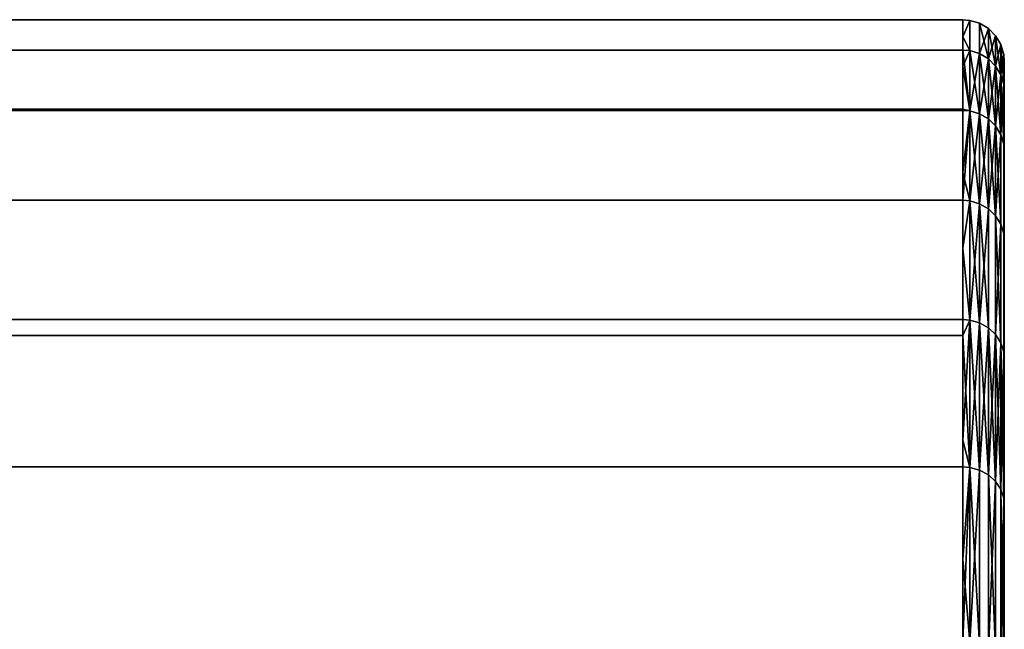
# Model space of a CAD drawing. Extents: x -0.051 to 0.051, y -0.862 to 0.
# Drawn here: x 0.037 to 0.042, y -0.034 to -0.031 of the extents above; entities that cross this region are included whole.
import ezdxf

# ---------------------------------------------------------------- set-up
doc = ezdxf.new("R2010")
doc.units = 0
doc.layers.add('L8_DREHEINHEIT_FARBE', color=7, linetype='CONTINUOUS')

msp = doc.modelspace()

# ---------------------------------------------------------------- linework, layer by layer
at = {"layer": 'L8_DREHEINHEIT_FARBE', "color": 253}
for points, invisible_edges in [([(-0.0418, -0.030618, 0.153357), (0.0418, -0.030618, 0.153094), (-0.0418, -0.030618, 0.153094), (-0.0418, -0.030618, 0.153357)], 9), ([(0.0418, -0.030618, 0.153094), (-0.0418, -0.030618, 0.153357), (0.0418, -0.030618, 0.153357), (0.0418, -0.030618, 0.153094)], 11), ([(0.0418, -0.030618, 0.153357), (-0.0418, -0.030618, 0.153357), (-0.0418, -0.030618, 0.154906), (0.0418, -0.030618, 0.153357)], 13), ([(0.0418, -0.030618, 0.153357), (-0.0418, -0.030618, 0.154906), (0.0418, -0.030618, 0.154906), (0.0418, -0.030618, 0.153357)], 9), ([(-0.0418, -0.0307, 0.155924), (0.0418, -0.030618, 0.154906), (-0.0418, -0.030618, 0.154906), (-0.0418, -0.0307, 0.155924)], 9), ([(0.0418, -0.030618, 0.154906), (-0.0418, -0.0307, 0.155924), (0.0418, -0.0307, 0.155924), (0.0418, -0.030618, 0.154906)], 11), ([(-0.0418, -0.030618, 0.153094), (0.0418, -0.030764, 0.151288), (-0.0418, -0.030764, 0.151288), (-0.0418, -0.030618, 0.153094)], 9), ([(0.0418, -0.030764, 0.151288), (-0.0418, -0.030618, 0.153094), (0.0418, -0.030618, 0.153094), (0.0418, -0.030764, 0.151288)], 9), ([(0.0418, -0.030618, 0.153094), (0.041834, -0.030621, 0.154906), (0.041834, -0.030621, 0.153094), (0.0418, -0.030618, 0.153094)], 9), ([(0.041834, -0.030621, 0.154906), (0.0418, -0.030618, 0.153094), (0.0418, -0.030618, 0.153357), (0.041834, -0.030621, 0.154906)], 13), ([(0.041834, -0.030621, 0.154906), (0.0418, -0.030618, 0.153357), (0.0418, -0.030618, 0.154906), (0.041834, -0.030621, 0.154906)], 9), ([(0.041834, -0.030621, 0.153094), (0.0418, -0.030764, 0.151288), (0.0418, -0.030618, 0.153094), (0.041834, -0.030621, 0.153094)], 9), ([(0.0418, -0.0307, 0.155924), (0.041834, -0.030621, 0.154906), (0.0418, -0.030618, 0.154906), (0.0418, -0.0307, 0.155924)], 8), ([(0.041834, -0.030767, 0.156712), (0.041834, -0.030621, 0.154906), (0.0418, -0.0307, 0.155924), (0.041834, -0.030767, 0.156712)], 8), ([(0.0418, -0.030764, 0.151288), (0.041834, -0.030621, 0.153094), (0.041834, -0.030767, 0.151288), (0.0418, -0.030764, 0.151288)], 9), ([(0.041834, -0.030621, 0.154906), (0.041881, -0.030781, 0.15671), (0.041881, -0.030635, 0.154905), (0.041834, -0.030621, 0.154906)], 9), ([(0.041881, -0.030781, 0.15671), (0.041834, -0.030621, 0.154906), (0.041834, -0.030767, 0.156712), (0.041881, -0.030781, 0.15671)], 9), ([(0.041834, -0.030621, 0.154906), (0.041881, -0.030635, 0.153095), (0.041834, -0.030621, 0.153094), (0.041834, -0.030621, 0.154906)], 9), ([(0.041881, -0.030635, 0.153095), (0.041834, -0.030621, 0.154906), (0.041881, -0.030635, 0.154905), (0.041881, -0.030635, 0.153095)], 9), ([(0.041834, -0.030621, 0.153094), (0.041881, -0.030781, 0.15129), (0.041834, -0.030767, 0.151288), (0.041834, -0.030621, 0.153094)], 9), ([(0.041881, -0.030781, 0.15129), (0.041834, -0.030621, 0.153094), (0.041881, -0.030635, 0.153095), (0.041881, -0.030781, 0.15129)], 9), ([(0.041881, -0.030781, 0.15671), (0.041923, -0.030806, 0.156707), (0.041881, -0.030635, 0.154905), (0.041881, -0.030781, 0.15671)], 8), ([(0.041923, -0.030806, 0.156707), (0.041923, -0.03066, 0.154904), (0.041881, -0.030635, 0.154905), (0.041923, -0.030806, 0.156707)], 8), ([(0.041881, -0.030635, 0.154905), (0.041923, -0.03066, 0.153096), (0.041881, -0.030635, 0.153095), (0.041881, -0.030635, 0.154905)], 9), ([(0.041923, -0.03066, 0.153096), (0.041881, -0.030635, 0.154905), (0.041923, -0.03066, 0.154904), (0.041923, -0.03066, 0.153096)], 9), ([(0.041923, -0.03066, 0.153096), (0.041881, -0.030781, 0.15129), (0.041881, -0.030635, 0.153095), (0.041923, -0.03066, 0.153096)], 8), ([(0.041923, -0.03066, 0.153096), (0.041923, -0.030806, 0.151293), (0.041881, -0.030781, 0.15129), (0.041923, -0.03066, 0.153096)], 8), ([(0.041923, -0.03066, 0.154904), (0.041923, -0.030806, 0.156707), (0.041958, -0.030841, 0.156703), (0.041923, -0.03066, 0.154904)], 8), ([(0.041923, -0.03066, 0.154904), (0.041958, -0.030841, 0.156703), (0.041958, -0.030695, 0.154903), (0.041923, -0.03066, 0.154904)], 8), ([(0.041958, -0.030695, 0.153097), (0.041923, -0.03066, 0.154904), (0.041958, -0.030695, 0.154903), (0.041958, -0.030695, 0.153097)], 9), ([(0.041923, -0.03066, 0.154904), (0.041958, -0.030695, 0.153097), (0.041923, -0.03066, 0.153096), (0.041923, -0.03066, 0.154904)], 9), ([(0.041923, -0.03066, 0.153096), (0.041958, -0.030695, 0.153097), (0.041923, -0.030806, 0.151293), (0.041923, -0.03066, 0.153096)], 8), ([(0.0418, -0.0307, 0.155924), (-0.0418, -0.0307, 0.155924), (-0.0418, -0.030764, 0.156712), (0.0418, -0.0307, 0.155924)], 13), ([(0.0418, -0.0307, 0.155924), (-0.0418, -0.030764, 0.156712), (0.0418, -0.030764, 0.156712), (0.0418, -0.0307, 0.155924)], 9), ([(0.0418, -0.030764, 0.156712), (0.041834, -0.030767, 0.156712), (0.0418, -0.0307, 0.155924), (0.0418, -0.030764, 0.156712)], 8), ([(0.041958, -0.030695, 0.153097), (0.041958, -0.030841, 0.151297), (0.041923, -0.030806, 0.151293), (0.041958, -0.030695, 0.153097)], 8), ([(0.041958, -0.030695, 0.154903), (0.041958, -0.030841, 0.156703), (0.041983, -0.030883, 0.156698), (0.041958, -0.030695, 0.154903)], 8), ([(0.041958, -0.030695, 0.154903), (0.041983, -0.030883, 0.156698), (0.041983, -0.030737, 0.154901), (0.041958, -0.030695, 0.154903)], 8), ([(0.041983, -0.030737, 0.153099), (0.041958, -0.030695, 0.154903), (0.041983, -0.030737, 0.154901), (0.041983, -0.030737, 0.153099)], 9), ([(0.041958, -0.030695, 0.154903), (0.041983, -0.030737, 0.153099), (0.041958, -0.030695, 0.153097), (0.041958, -0.030695, 0.154903)], 9), ([(0.041958, -0.030695, 0.153097), (0.041983, -0.030737, 0.153099), (0.041958, -0.030841, 0.151297), (0.041958, -0.030695, 0.153097)], 8), ([(0.041983, -0.030737, 0.153099), (0.041983, -0.030883, 0.151302), (0.041958, -0.030841, 0.151297), (0.041983, -0.030737, 0.153099)], 8), ([(0.041983, -0.030737, 0.154901), (0.041983, -0.030883, 0.156698), (0.041997, -0.030929, 0.156692), (0.041983, -0.030737, 0.154901)], 8), ([(0.041983, -0.030737, 0.154901), (0.041997, -0.030929, 0.156692), (0.041997, -0.030785, 0.154899), (0.041983, -0.030737, 0.154901)], 8), ([(0.041997, -0.030785, 0.153101), (0.041983, -0.030737, 0.154901), (0.041997, -0.030785, 0.154899), (0.041997, -0.030785, 0.153101)], 9), ([(0.041983, -0.030737, 0.154901), (0.041997, -0.030785, 0.153101), (0.041983, -0.030737, 0.153099), (0.041983, -0.030737, 0.154901)], 9), ([(0.041983, -0.030737, 0.153099), (0.041997, -0.030785, 0.153101), (0.041983, -0.030883, 0.151302), (0.041983, -0.030737, 0.153099)], 8), ([(0.0418, -0.030843, 0.1508), (-0.0418, -0.030843, 0.1508), (-0.0418, -0.030764, 0.151288), (0.0418, -0.030843, 0.1508)], 13), ([(0.0418, -0.030843, 0.1508), (-0.0418, -0.030764, 0.151288), (0.0418, -0.030764, 0.151288), (0.0418, -0.030843, 0.1508)], 9), ([(-0.0418, -0.031049, 0.158468), (0.0418, -0.030764, 0.156712), (-0.0418, -0.030764, 0.156712), (-0.0418, -0.031049, 0.158468)], 9), ([(0.0418, -0.030764, 0.156712), (-0.0418, -0.031049, 0.158468), (0.0418, -0.031049, 0.158468), (0.0418, -0.030764, 0.156712)], 9), ([(0.041834, -0.031057, 0.1585), (0.041834, -0.030767, 0.156712), (0.0418, -0.030764, 0.156712), (0.041834, -0.031057, 0.1585)], 8), ([(0.041834, -0.031057, 0.1585), (0.0418, -0.030764, 0.156712), (0.0418, -0.031049, 0.158468), (0.041834, -0.031057, 0.1585)], 8), ([(0.0418, -0.030764, 0.151288), (0.041834, -0.030767, 0.151288), (0.0418, -0.030843, 0.1508), (0.0418, -0.030764, 0.151288)], 8), ([(0.041834, -0.030767, 0.151288), (0.041834, -0.031057, 0.1495), (0.0418, -0.030843, 0.1508), (0.041834, -0.030767, 0.151288)], 8), ([(0.041834, -0.031057, 0.1585), (0.041881, -0.031071, 0.158497), (0.041834, -0.030767, 0.156712), (0.041834, -0.031057, 0.1585)], 8), ([(0.041881, -0.031071, 0.158497), (0.041881, -0.030781, 0.15671), (0.041834, -0.030767, 0.156712), (0.041881, -0.031071, 0.158497)], 8), ([(0.041881, -0.030781, 0.15129), (0.041834, -0.031057, 0.1495), (0.041834, -0.030767, 0.151288), (0.041881, -0.030781, 0.15129)], 8), ([(0.041881, -0.030781, 0.15129), (0.041881, -0.031071, 0.149503), (0.041834, -0.031057, 0.1495), (0.041881, -0.030781, 0.15129)], 8), ([(0.041881, -0.031071, 0.158497), (0.041923, -0.031096, 0.158492), (0.041881, -0.030781, 0.15671), (0.041881, -0.031071, 0.158497)], 8), ([(0.041923, -0.031096, 0.158492), (0.041923, -0.030806, 0.156707), (0.041881, -0.030781, 0.15671), (0.041923, -0.031096, 0.158492)], 8), ([(0.041923, -0.030806, 0.151293), (0.041881, -0.031071, 0.149503), (0.041881, -0.030781, 0.15129), (0.041923, -0.030806, 0.151293)], 8), ([(0.041923, -0.030806, 0.151293), (0.041923, -0.031096, 0.149508), (0.041881, -0.031071, 0.149503), (0.041923, -0.030806, 0.151293)], 8), ([(0.041923, -0.030806, 0.156707), (0.041923, -0.031096, 0.158492), (0.041958, -0.03113, 0.158485), (0.041923, -0.030806, 0.156707)], 8), ([(0.041923, -0.030806, 0.156707), (0.041958, -0.03113, 0.158485), (0.041958, -0.030841, 0.156703), (0.041923, -0.030806, 0.156707)], 8), ([(0.041923, -0.030806, 0.151293), (0.041958, -0.030841, 0.151297), (0.041923, -0.031096, 0.149508), (0.041923, -0.030806, 0.151293)], 8), ([(0.041997, -0.030785, 0.153101), (0.041997, -0.030929, 0.151308), (0.041983, -0.030883, 0.151302), (0.041997, -0.030785, 0.153101)], 8), ([(0.041997, -0.030785, 0.154899), (0.041997, -0.030929, 0.156692), (0.042, -0.030818, 0.154898), (0.041997, -0.030785, 0.154899)], 8), ([(0.042, -0.030818, 0.153102), (0.041997, -0.030785, 0.154899), (0.042, -0.030818, 0.154898), (0.042, -0.030818, 0.153102)], 9), ([(0.041997, -0.030785, 0.154899), (0.042, -0.030818, 0.153102), (0.041997, -0.030785, 0.153101), (0.041997, -0.030785, 0.154899)], 9), ([(0.041997, -0.030785, 0.153101), (0.042, -0.030818, 0.153102), (0.042, -0.030963, 0.151312), (0.041997, -0.030785, 0.153101)], 8), ([(0.041997, -0.030785, 0.153101), (0.042, -0.030963, 0.151312), (0.041997, -0.030929, 0.151308), (0.041997, -0.030785, 0.153101)], 8), ([(-0.0418, -0.030843, 0.1508), (0.0418, -0.031055, 0.149499), (-0.0418, -0.031055, 0.149499), (-0.0418, -0.030843, 0.1508)], 9), ([(0.0418, -0.031055, 0.149499), (-0.0418, -0.030843, 0.1508), (0.0418, -0.030843, 0.1508), (0.0418, -0.031055, 0.149499)], 11), ([(0.0418, -0.030843, 0.1508), (0.041834, -0.031057, 0.1495), (0.0418, -0.031055, 0.149499), (0.0418, -0.030843, 0.1508)], 8), ([(0.041958, -0.030841, 0.151297), (0.041958, -0.03113, 0.149515), (0.041923, -0.031096, 0.149508), (0.041958, -0.030841, 0.151297)], 8), ([(0.041958, -0.030841, 0.156703), (0.041958, -0.03113, 0.158485), (0.041983, -0.031172, 0.158477), (0.041958, -0.030841, 0.156703)], 8), ([(0.041958, -0.030841, 0.156703), (0.041983, -0.031172, 0.158477), (0.041983, -0.030883, 0.156698), (0.041958, -0.030841, 0.156703)], 8), ([(0.041958, -0.030841, 0.151297), (0.041983, -0.030883, 0.151302), (0.041958, -0.03113, 0.149515), (0.041958, -0.030841, 0.151297)], 8), ([(0.042, -0.030818, 0.154898), (0.041997, -0.030929, 0.156692), (0.042, -0.030963, 0.156688), (0.042, -0.030818, 0.154898)], 8), ([(0.042, -0.030963, 0.156688), (0.042, -0.030963, 0.151312), (0.042, -0.030818, 0.154898), (0.042, -0.030963, 0.156688)], 11), ([(0.042, -0.030818, 0.154898), (0.042, -0.030963, 0.151312), (0.042, -0.030818, 0.153102), (0.042, -0.030818, 0.154898)], 9), ([(0.041983, -0.030883, 0.151302), (0.041983, -0.031172, 0.149523), (0.041958, -0.03113, 0.149515), (0.041983, -0.030883, 0.151302)], 8), ([(0.041983, -0.030883, 0.156698), (0.041983, -0.031172, 0.158477), (0.041997, -0.031218, 0.158467), (0.041983, -0.030883, 0.156698)], 8), ([(0.041983, -0.030883, 0.156698), (0.041997, -0.031218, 0.158467), (0.041997, -0.030929, 0.156692), (0.041983, -0.030883, 0.156698)], 8), ([(0.041983, -0.030883, 0.151302), (0.041997, -0.030929, 0.151308), (0.041983, -0.031172, 0.149523), (0.041983, -0.030883, 0.151302)], 8), ([(0.041997, -0.030929, 0.151308), (0.041997, -0.031218, 0.149533), (0.041983, -0.031172, 0.149523), (0.041997, -0.030929, 0.151308)], 8), ([(0.041997, -0.031218, 0.158467), (0.042, -0.030963, 0.156688), (0.041997, -0.030929, 0.156692), (0.041997, -0.031218, 0.158467)], 9), ([(0.042, -0.030963, 0.151312), (0.041997, -0.031218, 0.149533), (0.041997, -0.030929, 0.151308), (0.042, -0.030963, 0.151312)], 9), ([(0.042, -0.030963, 0.156688), (0.041997, -0.031218, 0.158467), (0.042, -0.031251, 0.158461), (0.042, -0.030963, 0.156688)], 9), ([(0.041997, -0.031218, 0.149533), (0.042, -0.030963, 0.151312), (0.042, -0.031251, 0.149539), (0.041997, -0.031218, 0.149533)], 9), ([(0.042, -0.031251, 0.158461), (0.042, -0.031251, 0.149539), (0.042, -0.030963, 0.156688), (0.042, -0.031251, 0.158461)], 11), ([(0.042, -0.030963, 0.156688), (0.042, -0.031251, 0.149539), (0.042, -0.030963, 0.151312), (0.042, -0.030963, 0.156688)], 13), ([(-0.0418, -0.031055, 0.158501), (0.0418, -0.031049, 0.158468), (-0.0418, -0.031049, 0.158468), (-0.0418, -0.031055, 0.158501)], 9), ([(0.0418, -0.031049, 0.158468), (-0.0418, -0.031055, 0.158501), (0.0418, -0.031055, 0.158501), (0.0418, -0.031049, 0.158468)], 9), ([(0.0418, -0.031354, 0.148284), (-0.0418, -0.031354, 0.148284), (-0.0418, -0.031055, 0.149499), (0.0418, -0.031354, 0.148284)], 13), ([(0.0418, -0.031354, 0.148284), (-0.0418, -0.031055, 0.149499), (0.0418, -0.031055, 0.149499), (0.0418, -0.031354, 0.148284)], 9), ([(-0.0418, -0.031488, 0.16026), (0.0418, -0.031055, 0.158501), (-0.0418, -0.031055, 0.158501), (-0.0418, -0.031488, 0.16026)], 9), ([(0.0418, -0.031055, 0.158501), (-0.0418, -0.031488, 0.16026), (0.0418, -0.031488, 0.16026), (0.0418, -0.031055, 0.158501)], 9), ([(0.0418, -0.031055, 0.158501), (0.041834, -0.031057, 0.1585), (0.0418, -0.031049, 0.158468), (0.0418, -0.031055, 0.158501)], 8), ([(0.0418, -0.031488, 0.16026), (0.041834, -0.031057, 0.1585), (0.0418, -0.031055, 0.158501), (0.0418, -0.031488, 0.16026)], 8), ([(0.041834, -0.031057, 0.1495), (0.0418, -0.031354, 0.148284), (0.0418, -0.031055, 0.149499), (0.041834, -0.031057, 0.1495)], 8), ([(0.0418, -0.031488, 0.16026), (0.041834, -0.031491, 0.160259), (0.041834, -0.031057, 0.1585), (0.0418, -0.031488, 0.16026)], 8), ([(0.041834, -0.031057, 0.1495), (0.041834, -0.031491, 0.147741), (0.0418, -0.031354, 0.148284), (0.041834, -0.031057, 0.1495)], 8), ([(0.041834, -0.031491, 0.160259), (0.041881, -0.031505, 0.160255), (0.041834, -0.031057, 0.1585), (0.041834, -0.031491, 0.160259)], 8), ([(0.041881, -0.031505, 0.160255), (0.041881, -0.031071, 0.158497), (0.041834, -0.031057, 0.1585), (0.041881, -0.031505, 0.160255)], 8), ([(0.041881, -0.031071, 0.149503), (0.041834, -0.031491, 0.147741), (0.041834, -0.031057, 0.1495), (0.041881, -0.031071, 0.149503)], 8), ([(0.041881, -0.031071, 0.149503), (0.041881, -0.031505, 0.147745), (0.041834, -0.031491, 0.147741), (0.041881, -0.031071, 0.149503)], 8), ([(0.041881, -0.031505, 0.160255), (0.041923, -0.031529, 0.160248), (0.041881, -0.031071, 0.158497), (0.041881, -0.031505, 0.160255)], 8), ([(0.041923, -0.031529, 0.160248), (0.041923, -0.031096, 0.158492), (0.041881, -0.031071, 0.158497), (0.041923, -0.031529, 0.160248)], 8), ([(0.041923, -0.031096, 0.149508), (0.041881, -0.031505, 0.147745), (0.041881, -0.031071, 0.149503), (0.041923, -0.031096, 0.149508)], 8), ([(0.041923, -0.031096, 0.149508), (0.041923, -0.031529, 0.147752), (0.041881, -0.031505, 0.147745), (0.041923, -0.031096, 0.149508)], 8), ([(0.041923, -0.031096, 0.158492), (0.041923, -0.031529, 0.160248), (0.041958, -0.031562, 0.160238), (0.041923, -0.031096, 0.158492)], 8), ([(0.041923, -0.031096, 0.158492), (0.041958, -0.031562, 0.160238), (0.041958, -0.03113, 0.158485), (0.041923, -0.031096, 0.158492)], 8), ([(0.041923, -0.031096, 0.149508), (0.041958, -0.03113, 0.149515), (0.041923, -0.031529, 0.147752), (0.041923, -0.031096, 0.149508)], 8), ([(0.041958, -0.03113, 0.149515), (0.041958, -0.031562, 0.147762), (0.041923, -0.031529, 0.147752), (0.041958, -0.03113, 0.149515)], 8), ([(0.041958, -0.03113, 0.158485), (0.041958, -0.031562, 0.160238), (0.041983, -0.031603, 0.160227), (0.041958, -0.03113, 0.158485)], 8), ([(0.041958, -0.03113, 0.158485), (0.041983, -0.031603, 0.160227), (0.041983, -0.031172, 0.158477), (0.041958, -0.03113, 0.158485)], 8), ([(0.041958, -0.03113, 0.149515), (0.041983, -0.031172, 0.149523), (0.041958, -0.031562, 0.147762), (0.041958, -0.03113, 0.149515)], 8), ([(0.041983, -0.031172, 0.149523), (0.041983, -0.031603, 0.147773), (0.041958, -0.031562, 0.147762), (0.041983, -0.031172, 0.149523)], 8), ([(0.041983, -0.031603, 0.160227), (0.041997, -0.031218, 0.158467), (0.041983, -0.031172, 0.158477), (0.041983, -0.031603, 0.160227)], 9), ([(0.041997, -0.031218, 0.149533), (0.041983, -0.031603, 0.147773), (0.041983, -0.031172, 0.149523), (0.041997, -0.031218, 0.149533)], 9), ([(0.041997, -0.031218, 0.158467), (0.041983, -0.031603, 0.160227), (0.041997, -0.031648, 0.160214), (0.041997, -0.031218, 0.158467)], 9), ([(0.041983, -0.031603, 0.147773), (0.041997, -0.031218, 0.149533), (0.041997, -0.031648, 0.147786), (0.041983, -0.031603, 0.147773)], 9), ([(0.041997, -0.031648, 0.160214), (0.042, -0.031251, 0.158461), (0.041997, -0.031218, 0.158467), (0.041997, -0.031648, 0.160214)], 9), ([(0.042, -0.031251, 0.149539), (0.041997, -0.031648, 0.147786), (0.041997, -0.031218, 0.149533), (0.042, -0.031251, 0.149539)], 9), ([(0.042, -0.031251, 0.158461), (0.041997, -0.031648, 0.160214), (0.042, -0.03168, 0.160204), (0.042, -0.031251, 0.158461)], 9), ([(0.041997, -0.031648, 0.147786), (0.042, -0.031251, 0.149539), (0.042, -0.03168, 0.147796), (0.041997, -0.031648, 0.147786)], 9), ([(0.042, -0.03168, 0.160204), (0.042, -0.03168, 0.147796), (0.042, -0.031251, 0.158461), (0.042, -0.03168, 0.160204)], 11), ([(0.042, -0.031251, 0.158461), (0.042, -0.03168, 0.147796), (0.042, -0.031251, 0.149539), (0.042, -0.031251, 0.158461)], 13), ([(-0.0418, -0.031354, 0.148284), (0.0418, -0.031488, 0.14774), (-0.0418, -0.031488, 0.14774), (-0.0418, -0.031354, 0.148284)], 9), ([(0.0418, -0.031488, 0.14774), (-0.0418, -0.031354, 0.148284), (0.0418, -0.031354, 0.148284), (0.0418, -0.031488, 0.14774)], 11), ([(0.0418, -0.031354, 0.148284), (0.041834, -0.031491, 0.147741), (0.0418, -0.031488, 0.14774), (0.0418, -0.031354, 0.148284)], 8), ([(-0.0418, -0.031718, 0.160947), (0.0418, -0.031488, 0.16026), (-0.0418, -0.031488, 0.16026), (-0.0418, -0.031718, 0.160947)], 9), ([(0.0418, -0.031488, 0.16026), (-0.0418, -0.031718, 0.160947), (0.0418, -0.031718, 0.160947), (0.0418, -0.031488, 0.16026)], 11), ([(-0.0418, -0.031488, 0.14774), (0.0418, -0.032062, 0.146021), (-0.0418, -0.032062, 0.146021), (-0.0418, -0.031488, 0.14774)], 9), ([(0.0418, -0.032062, 0.146021), (-0.0418, -0.031488, 0.14774), (0.0418, -0.031488, 0.14774), (0.0418, -0.032062, 0.146021)], 9), ([(0.0418, -0.031718, 0.160947), (0.041834, -0.031491, 0.160259), (0.0418, -0.031488, 0.16026), (0.0418, -0.031718, 0.160947)], 8), ([(0.0418, -0.031488, 0.14774), (0.041834, -0.032065, 0.146022), (0.0418, -0.032062, 0.146021), (0.0418, -0.031488, 0.14774)], 9), ([(0.041834, -0.032065, 0.146022), (0.0418, -0.031488, 0.14774), (0.041834, -0.031491, 0.147741), (0.041834, -0.032065, 0.146022)], 9), ([(0.041834, -0.032065, 0.161978), (0.041834, -0.031491, 0.160259), (0.0418, -0.031718, 0.160947), (0.041834, -0.032065, 0.161978)], 8), ([(0.041834, -0.032065, 0.161978), (0.041881, -0.032078, 0.161973), (0.041834, -0.031491, 0.160259), (0.041834, -0.032065, 0.161978)], 8), ([(0.041881, -0.032078, 0.161973), (0.041881, -0.031505, 0.160255), (0.041834, -0.031491, 0.160259), (0.041881, -0.032078, 0.161973)], 8), ([(0.041881, -0.031505, 0.147745), (0.041834, -0.032065, 0.146022), (0.041834, -0.031491, 0.147741), (0.041881, -0.031505, 0.147745)], 8), ([(0.041881, -0.031505, 0.147745), (0.041881, -0.032078, 0.146027), (0.041834, -0.032065, 0.146022), (0.041881, -0.031505, 0.147745)], 8), ([(0.041881, -0.032078, 0.161973), (0.041923, -0.032102, 0.161964), (0.041881, -0.031505, 0.160255), (0.041881, -0.032078, 0.161973)], 8), ([(0.041923, -0.032102, 0.161964), (0.041923, -0.031529, 0.160248), (0.041881, -0.031505, 0.160255), (0.041923, -0.032102, 0.161964)], 8), ([(0.041923, -0.031529, 0.147752), (0.041881, -0.032078, 0.146027), (0.041881, -0.031505, 0.147745), (0.041923, -0.031529, 0.147752)], 8), ([(0.041923, -0.031529, 0.147752), (0.041923, -0.032102, 0.146036), (0.041881, -0.032078, 0.146027), (0.041923, -0.031529, 0.147752)], 8), ([(0.041923, -0.032102, 0.161964), (0.041958, -0.031562, 0.160238), (0.041923, -0.031529, 0.160248), (0.041923, -0.032102, 0.161964)], 9), ([(0.041958, -0.031562, 0.147762), (0.041923, -0.032102, 0.146036), (0.041923, -0.031529, 0.147752), (0.041958, -0.031562, 0.147762)], 9), ([(0.041958, -0.031562, 0.160238), (0.041923, -0.032102, 0.161964), (0.041958, -0.032134, 0.161951), (0.041958, -0.031562, 0.160238)], 9), ([(0.041923, -0.032102, 0.146036), (0.041958, -0.031562, 0.147762), (0.041958, -0.032134, 0.146049), (0.041923, -0.032102, 0.146036)], 9), ([(0.041958, -0.031562, 0.160238), (0.041958, -0.032134, 0.161951), (0.041983, -0.032174, 0.161936), (0.041958, -0.031562, 0.160238)], 8), ([(0.041958, -0.031562, 0.160238), (0.041983, -0.032174, 0.161936), (0.041983, -0.031603, 0.160227), (0.041958, -0.031562, 0.160238)], 8), ([(0.041958, -0.031562, 0.147762), (0.041983, -0.031603, 0.147773), (0.041958, -0.032134, 0.146049), (0.041958, -0.031562, 0.147762)], 8), ([(0.041983, -0.031603, 0.147773), (0.041983, -0.032174, 0.146064), (0.041958, -0.032134, 0.146049), (0.041983, -0.031603, 0.147773)], 8), ([(0.041983, -0.032174, 0.161936), (0.041997, -0.031648, 0.160214), (0.041983, -0.031603, 0.160227), (0.041983, -0.032174, 0.161936)], 9), ([(0.041997, -0.031648, 0.147786), (0.041983, -0.032174, 0.146064), (0.041983, -0.031603, 0.147773), (0.041997, -0.031648, 0.147786)], 9), ([(0.041997, -0.031648, 0.160214), (0.041983, -0.032174, 0.161936), (0.041997, -0.032218, 0.16192), (0.041997, -0.031648, 0.160214)], 9), ([(0.041983, -0.032174, 0.146064), (0.041997, -0.031648, 0.147786), (0.041997, -0.032218, 0.14608), (0.041983, -0.032174, 0.146064)], 9), ([(0.041997, -0.032218, 0.16192), (0.042, -0.03168, 0.160204), (0.041997, -0.031648, 0.160214), (0.041997, -0.032218, 0.16192)], 9), ([(0.042, -0.03168, 0.147796), (0.041997, -0.032218, 0.14608), (0.041997, -0.031648, 0.147786), (0.042, -0.03168, 0.147796)], 9), ([(0.042, -0.03168, 0.160204), (0.041997, -0.032218, 0.16192), (0.042, -0.032249, 0.161908), (0.042, -0.03168, 0.160204)], 9), ([(0.041997, -0.032218, 0.14608), (0.042, -0.03168, 0.147796), (0.042, -0.032249, 0.146092), (0.041997, -0.032218, 0.14608)], 9), ([(0.042, -0.032249, 0.161908), (0.042, -0.032249, 0.146092), (0.042, -0.03168, 0.160204), (0.042, -0.032249, 0.161908)], 11), ([(0.042, -0.03168, 0.160204), (0.042, -0.032249, 0.146092), (0.042, -0.03168, 0.147796), (0.042, -0.03168, 0.160204)], 13), ([(0.0418, -0.031718, 0.160947), (-0.0418, -0.031718, 0.160947), (-0.0418, -0.032062, 0.161979), (0.0418, -0.031718, 0.160947)], 13), ([(0.0418, -0.031718, 0.160947), (-0.0418, -0.032062, 0.161979), (0.0418, -0.032062, 0.161979), (0.0418, -0.031718, 0.160947)], 9), ([(0.0418, -0.032062, 0.161979), (0.041834, -0.032065, 0.161978), (0.0418, -0.031718, 0.160947), (0.0418, -0.032062, 0.161979)], 8), ([(-0.0418, -0.032643, 0.163343), (0.0418, -0.032062, 0.161979), (-0.0418, -0.032062, 0.161979), (-0.0418, -0.032643, 0.163343)], 9), ([(0.0418, -0.032062, 0.161979), (-0.0418, -0.032643, 0.163343), (0.0418, -0.032643, 0.163343), (0.0418, -0.032062, 0.161979)], 11), ([(-0.0418, -0.032062, 0.146021), (0.0418, -0.03214, 0.14584), (-0.0418, -0.03214, 0.14584), (-0.0418, -0.032062, 0.146021)], 9), ([(0.0418, -0.03214, 0.14584), (-0.0418, -0.032062, 0.146021), (0.0418, -0.032062, 0.146021), (0.0418, -0.03214, 0.14584)], 9), ([(0.0418, -0.032643, 0.163343), (0.041834, -0.032065, 0.161978), (0.0418, -0.032062, 0.161979), (0.0418, -0.032643, 0.163343)], 8), ([(0.041834, -0.032065, 0.146022), (0.0418, -0.03214, 0.14584), (0.0418, -0.032062, 0.146021), (0.041834, -0.032065, 0.146022)], 8), ([(0.041834, -0.032775, 0.163644), (0.041834, -0.032065, 0.161978), (0.0418, -0.032643, 0.163343), (0.041834, -0.032775, 0.163644)], 8), ([(0.041834, -0.032065, 0.146022), (0.041834, -0.032775, 0.144356), (0.0418, -0.03214, 0.14584), (0.041834, -0.032065, 0.146022)], 8), ([(0.041834, -0.032775, 0.163644), (0.041881, -0.032788, 0.163638), (0.041834, -0.032065, 0.161978), (0.041834, -0.032775, 0.163644)], 8), ([(0.041881, -0.032788, 0.163638), (0.041881, -0.032078, 0.161973), (0.041834, -0.032065, 0.161978), (0.041881, -0.032788, 0.163638)], 8), ([(0.041881, -0.032078, 0.146027), (0.041834, -0.032775, 0.144356), (0.041834, -0.032065, 0.146022), (0.041881, -0.032078, 0.146027)], 8), ([(0.041881, -0.032078, 0.146027), (0.041881, -0.032788, 0.144362), (0.041834, -0.032775, 0.144356), (0.041881, -0.032078, 0.146027)], 8), ([(0.041881, -0.032788, 0.163638), (0.041923, -0.032811, 0.163627), (0.041881, -0.032078, 0.161973), (0.041881, -0.032788, 0.163638)], 8), ([(0.041923, -0.032811, 0.163627), (0.041923, -0.032102, 0.161964), (0.041881, -0.032078, 0.161973), (0.041923, -0.032811, 0.163627)], 8), ([(0.041923, -0.032102, 0.146036), (0.041881, -0.032788, 0.144362), (0.041881, -0.032078, 0.146027), (0.041923, -0.032102, 0.146036)], 8), ([(-0.0418, -0.03214, 0.14584), (0.0418, -0.032772, 0.144354), (-0.0418, -0.032772, 0.144354), (-0.0418, -0.03214, 0.14584)], 9), ([(0.0418, -0.032772, 0.144354), (-0.0418, -0.03214, 0.14584), (0.0418, -0.03214, 0.14584), (0.0418, -0.032772, 0.144354)], 9), ([(0.0418, -0.03214, 0.14584), (0.041834, -0.032775, 0.144356), (0.0418, -0.032772, 0.144354), (0.0418, -0.03214, 0.14584)], 8), ([(0.041923, -0.032102, 0.146036), (0.041923, -0.032811, 0.144373), (0.041881, -0.032788, 0.144362), (0.041923, -0.032102, 0.146036)], 8), ([(0.041923, -0.032102, 0.161964), (0.041923, -0.032811, 0.163627), (0.041958, -0.032842, 0.163613), (0.041923, -0.032102, 0.161964)], 8), ([(0.041923, -0.032102, 0.161964), (0.041958, -0.032842, 0.163613), (0.041958, -0.032134, 0.161951), (0.041923, -0.032102, 0.161964)], 8), ([(0.041923, -0.032102, 0.146036), (0.041958, -0.032134, 0.146049), (0.041923, -0.032811, 0.144373), (0.041923, -0.032102, 0.146036)], 8), ([(0.041958, -0.032134, 0.146049), (0.041958, -0.032842, 0.144387), (0.041923, -0.032811, 0.144373), (0.041958, -0.032134, 0.146049)], 8), ([(0.041958, -0.032134, 0.161951), (0.041958, -0.032842, 0.163613), (0.041983, -0.03288, 0.163594), (0.041958, -0.032134, 0.161951)], 8), ([(0.041958, -0.032134, 0.161951), (0.041983, -0.03288, 0.163594), (0.041983, -0.032174, 0.161936), (0.041958, -0.032134, 0.161951)], 8), ([(0.041958, -0.032134, 0.146049), (0.041983, -0.032174, 0.146064), (0.041958, -0.032842, 0.144387), (0.041958, -0.032134, 0.146049)], 8), ([(0.041983, -0.032174, 0.146064), (0.041983, -0.03288, 0.144406), (0.041958, -0.032842, 0.144387), (0.041983, -0.032174, 0.146064)], 8), ([(0.041983, -0.032174, 0.161936), (0.041983, -0.03288, 0.163594), (0.041997, -0.032923, 0.163574), (0.041983, -0.032174, 0.161936)], 8), ([(0.041983, -0.032174, 0.161936), (0.041997, -0.032923, 0.163574), (0.041997, -0.032218, 0.16192), (0.041983, -0.032174, 0.161936)], 8), ([(0.041983, -0.032174, 0.146064), (0.041997, -0.032218, 0.14608), (0.041983, -0.03288, 0.144406), (0.041983, -0.032174, 0.146064)], 8), ([(0.041997, -0.032218, 0.14608), (0.041997, -0.032923, 0.144426), (0.041983, -0.03288, 0.144406), (0.041997, -0.032218, 0.14608)], 8), ([(0.041997, -0.032923, 0.163574), (0.042, -0.032249, 0.161908), (0.041997, -0.032218, 0.16192), (0.041997, -0.032923, 0.163574)], 9), ([(0.042, -0.032249, 0.146092), (0.041997, -0.032923, 0.144426), (0.041997, -0.032218, 0.14608), (0.042, -0.032249, 0.146092)], 9), ([(0.042, -0.032249, 0.161908), (0.041997, -0.032923, 0.163574), (0.042, -0.032953, 0.16356), (0.042, -0.032249, 0.161908)], 9), ([(0.041997, -0.032923, 0.144426), (0.042, -0.032249, 0.146092), (0.042, -0.032953, 0.14444), (0.041997, -0.032923, 0.144426)], 9), ([(0.042, -0.032953, 0.16356), (0.042, -0.032953, 0.14444), (0.042, -0.032249, 0.161908), (0.042, -0.032953, 0.16356)], 11), ([(0.042, -0.032249, 0.161908), (0.042, -0.032953, 0.14444), (0.042, -0.032249, 0.146092), (0.042, -0.032249, 0.161908)], 13), ([(0.0418, -0.032643, 0.163343), (-0.0418, -0.032643, 0.163343), (-0.0418, -0.032772, 0.163646), (0.0418, -0.032643, 0.163343)], 13), ([(0.0418, -0.032643, 0.163343), (-0.0418, -0.032772, 0.163646), (0.0418, -0.032772, 0.163646), (0.0418, -0.032643, 0.163343)], 9), ([(0.0418, -0.032772, 0.163646), (0.041834, -0.032775, 0.163644), (0.0418, -0.032643, 0.163343), (0.0418, -0.032772, 0.163646)], 8), ([(0.0418, -0.033216, 0.143508), (-0.0418, -0.033216, 0.143508), (-0.0418, -0.032772, 0.144354), (0.0418, -0.033216, 0.143508)], 13), ([(0.0418, -0.033216, 0.143508), (-0.0418, -0.032772, 0.144354), (0.0418, -0.032772, 0.144354), (0.0418, -0.033216, 0.143508)], 9), ([(-0.0418, -0.033614, 0.16525), (0.0418, -0.032772, 0.163646), (-0.0418, -0.032772, 0.163646), (-0.0418, -0.033614, 0.16525)], 9), ([(0.0418, -0.032772, 0.163646), (-0.0418, -0.033614, 0.16525), (0.0418, -0.033614, 0.16525), (0.0418, -0.032772, 0.163646)], 9), ([(0.0418, -0.033614, 0.16525), (0.041834, -0.032775, 0.163644), (0.0418, -0.032772, 0.163646), (0.0418, -0.033614, 0.16525)], 8), ([(0.041834, -0.032775, 0.144356), (0.0418, -0.033216, 0.143508), (0.0418, -0.032772, 0.144354), (0.041834, -0.032775, 0.144356)], 8), ([(0.0418, -0.033614, 0.16525), (0.041834, -0.033617, 0.165249), (0.041834, -0.032775, 0.163644), (0.0418, -0.033614, 0.16525)], 8), ([(0.041834, -0.032775, 0.144356), (0.041834, -0.033617, 0.142751), (0.0418, -0.033216, 0.143508), (0.041834, -0.032775, 0.144356)], 8), ([(0.041834, -0.033617, 0.165249), (0.041881, -0.033629, 0.165242), (0.041834, -0.032775, 0.163644), (0.041834, -0.033617, 0.165249)], 8), ([(0.041881, -0.033629, 0.165242), (0.041881, -0.032788, 0.163638), (0.041834, -0.032775, 0.163644), (0.041881, -0.033629, 0.165242)], 8), ([(0.041881, -0.032788, 0.144362), (0.041834, -0.033617, 0.142751), (0.041834, -0.032775, 0.144356), (0.041881, -0.032788, 0.144362)], 8), ([(0.041881, -0.032788, 0.144362), (0.041881, -0.033629, 0.142758), (0.041834, -0.033617, 0.142751), (0.041881, -0.032788, 0.144362)], 8), ([(0.041881, -0.032788, 0.163638), (0.041923, -0.033651, 0.165229), (0.041923, -0.032811, 0.163627), (0.041881, -0.032788, 0.163638)], 9), ([(0.041923, -0.033651, 0.165229), (0.041881, -0.032788, 0.163638), (0.041881, -0.033629, 0.165242), (0.041923, -0.033651, 0.165229)], 9), ([(0.041881, -0.032788, 0.144362), (0.041923, -0.033651, 0.142771), (0.041881, -0.033629, 0.142758), (0.041881, -0.032788, 0.144362)], 9), ([(0.041923, -0.033651, 0.142771), (0.041881, -0.032788, 0.144362), (0.041923, -0.032811, 0.144373), (0.041923, -0.033651, 0.142771)], 9), ([(0.041923, -0.032811, 0.163627), (0.041923, -0.033651, 0.165229), (0.041958, -0.033681, 0.165211), (0.041923, -0.032811, 0.163627)], 8), ([(0.041923, -0.032811, 0.163627), (0.041958, -0.033681, 0.165211), (0.041958, -0.032842, 0.163613), (0.041923, -0.032811, 0.163627)], 8), ([(0.041923, -0.032811, 0.144373), (0.041958, -0.032842, 0.144387), (0.041923, -0.033651, 0.142771), (0.041923, -0.032811, 0.144373)], 8), ([(0.041958, -0.032842, 0.144387), (0.041958, -0.033681, 0.142789), (0.041923, -0.033651, 0.142771), (0.041958, -0.032842, 0.144387)], 8), ([(0.041958, -0.033681, 0.165211), (0.041983, -0.03288, 0.163594), (0.041958, -0.032842, 0.163613), (0.041958, -0.033681, 0.165211)], 9), ([(0.041983, -0.03288, 0.144406), (0.041958, -0.033681, 0.142789), (0.041958, -0.032842, 0.144387), (0.041983, -0.03288, 0.144406)], 9), ([(0.041983, -0.03288, 0.163594), (0.041958, -0.033681, 0.165211), (0.041983, -0.033718, 0.16519), (0.041983, -0.03288, 0.163594)], 9), ([(0.041958, -0.033681, 0.142789), (0.041983, -0.03288, 0.144406), (0.041983, -0.033718, 0.14281), (0.041958, -0.033681, 0.142789)], 9), ([(0.041983, -0.03288, 0.163594), (0.041983, -0.033718, 0.16519), (0.041997, -0.033759, 0.165167), (0.041983, -0.03288, 0.163594)], 8), ([(0.041983, -0.03288, 0.163594), (0.041997, -0.033759, 0.165167), (0.041997, -0.032923, 0.163574), (0.041983, -0.03288, 0.163594)], 8), ([(0.041983, -0.03288, 0.144406), (0.041997, -0.032923, 0.144426), (0.041983, -0.033718, 0.14281), (0.041983, -0.03288, 0.144406)], 8), ([(0.041997, -0.032923, 0.144426), (0.041997, -0.033759, 0.142833), (0.041983, -0.033718, 0.14281), (0.041997, -0.032923, 0.144426)], 8), ([(0.041997, -0.033759, 0.165167), (0.042, -0.032953, 0.16356), (0.041997, -0.032923, 0.163574), (0.041997, -0.033759, 0.165167)], 9), ([(0.042, -0.032953, 0.14444), (0.041997, -0.033759, 0.142833), (0.041997, -0.032923, 0.144426), (0.042, -0.032953, 0.14444)], 9), ([(0.042, -0.032953, 0.16356), (0.041997, -0.033759, 0.165167), (0.042, -0.033788, 0.16515), (0.042, -0.032953, 0.16356)], 9), ([(0.041997, -0.033759, 0.142833), (0.042, -0.032953, 0.14444), (0.042, -0.033788, 0.14285), (0.041997, -0.033759, 0.142833)], 9), ([(0.042, -0.033788, 0.16515), (0.042, -0.033788, 0.14285), (0.042, -0.032953, 0.16356), (0.042, -0.033788, 0.16515)], 11), ([(0.042, -0.032953, 0.16356), (0.042, -0.033788, 0.14285), (0.042, -0.032953, 0.14444), (0.042, -0.032953, 0.16356)], 13), ([(-0.0418, -0.033216, 0.143508), (0.0418, -0.033614, 0.14275), (-0.0418, -0.033614, 0.14275), (-0.0418, -0.033216, 0.143508)], 9), ([(0.0418, -0.033614, 0.14275), (-0.0418, -0.033216, 0.143508), (0.0418, -0.033216, 0.143508), (0.0418, -0.033614, 0.14275)], 11), ([(0.0418, -0.033216, 0.143508), (0.041834, -0.033617, 0.142751), (0.0418, -0.033614, 0.14275), (0.0418, -0.033216, 0.143508)], 8)]:
    msp.add_3dface(points, dxfattribs=dict(at, invisible_edges=invisible_edges))

doc.saveas('drawing.dxf')
